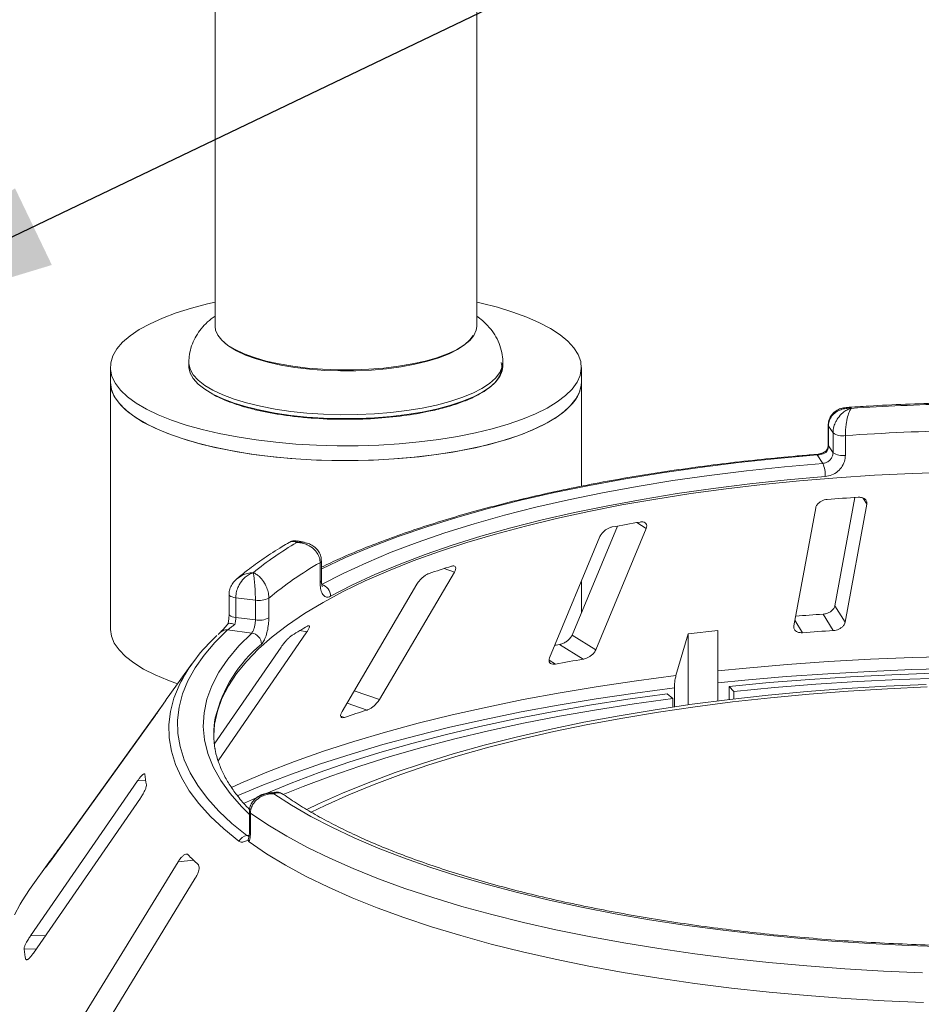
# Paper-space layout 'Blatt2' of a CAD drawing. Units: millimetres. Extents: x 5 to 415, y 5 to 292.
# Drawn here: x 277 to 288, y 117 to 129 of the extents above; entities that cross this region are included whole.
import ezdxf

# ---------------------------------------------------------------- set-up
doc = ezdxf.new("R2010")
doc.units = ezdxf.units.MM
doc.layers.add('BEMAßUNG', color=96, linetype='Continuous')

psp = doc.layouts.new('Blatt2')

# ---------------------------------------------------------------- linework, layer by layer
at = {"color": 7, "linetype": 'Continuous', "lineweight": 15}
for p, q in [((279.26455, 143.14799), (279.26455, 125.50567)), ((282.38955, 125.50567), (282.38955, 143.14799)), ((278.01455, 125.01659), (278.01455, 124.83981)), ((278.95205, 125.07551), (278.95205, 125.02837)), ((282.70205, 125.02837), (282.70205, 125.07551)), ((283.63955, 124.83981), (283.63955, 125.01659)), ((278.01455, 124.83981), (278.01455, 121.89353)), ((283.63955, 123.5966), (283.63955, 124.83981)), ((286.58755, 124.32307), (286.58755, 124.08736)), ((286.64523, 124.23263), (286.59057, 124.31396)), ((286.59057, 124.31396), (286.59057, 124.07825)), ((286.64523, 123.99693), (286.64523, 124.23263)), ((286.79295, 124.20097), (286.79295, 123.96527)), ((286.59057, 124.07825), (286.64523, 123.99693)), ((286.52326, 123.86997), (286.45597, 123.97007)), ((286.90647, 123.46193), (286.66626, 122.1674)), ((286.78877, 121.97185), (287.05028, 123.38111)), ((286.43848, 123.33852), (286.17697, 121.92927)), ((284.06976, 123.12075), (283.53028, 121.8199)), ((283.86194, 122.99596), (283.26045, 121.54564)), ((283.81206, 121.64359), (284.41355, 123.09391)), ((280.32959, 122.92686), (280.24831, 122.94295)), ((280.51886, 122.44793), (280.51886, 122.68363)), ((280.53557, 122.46874), (280.53557, 122.70444)), ((281.22984, 121.05078), (282.12326, 122.57225)), ((281.67591, 122.42676), (280.78249, 120.90529)), ((283.63955, 122.08339), (283.63955, 122.45973)), ((279.43208, 122.30484), (279.43208, 122.06914)), ((279.74676, 122.2364), (279.51288, 122.26587)), ((279.51288, 122.26587), (279.51288, 122.03016)), ((279.74676, 122.0007), (279.74676, 122.2364)), ((279.90729, 122.26014), (279.90729, 122.02444)), ((286.78877, 121.97185), (286.66626, 122.1674)), ((286.64897, 121.87333), (286.52649, 122.06883)), ((279.51288, 122.03016), (279.74676, 122.0007)), ((279.33022, 121.85444), (279.30132, 121.82694)), ((279.30199, 120.31855), (280.36239, 121.8578)), ((279.70256, 121.84387), (279.41469, 121.88014)), ((283.81206, 121.64359), (283.53028, 121.8199)), ((284.91695, 121.8325), (284.76932, 121.33492)), ((285.27089, 121.87381), (284.91695, 121.8325)), ((284.91695, 120.98627), (284.91695, 121.8325)), ((285.27089, 121.03311), (285.27089, 121.87381)), ((283.66162, 121.53125), (283.37991, 121.70752)), ((280.05505, 121.67639), (279.25585, 120.51629)), ((278.98939, 121.47639), (278.70453, 121.08071)), ((284.73176, 121.0613), (284.66367, 121.11953)), ((284.75224, 121.18889), (284.75224, 120.96271)), ((285.4048, 121.04952), (285.4048, 121.20602)), ((285.46054, 121.14634), (285.4048, 121.20602)), ((285.46054, 121.14634), (285.46054, 121.05614)), ((278.64642, 120.99538), (277.44268, 119.32399)), ((284.73176, 120.9597), (284.73176, 121.0613)), ((277.29991, 119.12117), (278.54535, 120.85045)), ((278.33965, 120.07909), (277.06219, 118.22974)), ((279.97143, 119.94273), (279.88956, 119.93041)), ((277.09539, 118.02171), (278.37285, 119.87105)), ((279.67606, 119.71), (279.67606, 119.47429)), ((279.68779, 119.69237), (279.68779, 119.45667)), ((279.66217, 119.37564), (279.66768, 119.40135)), ((277.30064, 119.13061), (277.05001, 118.78248)), ((278.82291, 119.11132), (277.61551, 117.14372)), ((277.24553, 119.05037), (277.24273, 119.04595)), ((277.82203, 116.94709), (279.02943, 118.91469)), ((277.00369, 117.94395), (277.00557, 117.9395))]:
    psp.add_line(p, q, dxfattribs=at)
at = {"color": 8, "linetype": 'Continuous', "lineweight": 15}
for p, q in [((287.05028, 123.38111), (287.00355, 123.4557)), ((284.41355, 123.09391), (284.30381, 123.16258)), ((282.12326, 122.57225), (282.00083, 122.61408)), ((286.28189, 121.84777), (286.18928, 121.9956)), ((280.36239, 121.8578), (280.27851, 121.87359)), ((283.33065, 121.47248), (283.25454, 121.5201)), ((281.22984, 121.05078), (280.9284, 121.15377)), ((281.08078, 120.92419), (280.84158, 121.00591)), ((280.81237, 120.8369), (280.76691, 120.85243)), ((278.43618, 120.0808), (278.33965, 120.07909)), ((279.64558, 119.42448), (279.67273, 119.42856)), ((277.44581, 119.32375), (277.44268, 119.32399)), ((277.33628, 119.17167), (277.3312, 119.17206)), ((279.00663, 119.13276), (278.82291, 119.11132)), ((277.24129, 118.23292), (277.06219, 118.22974)), ((277.1297, 118.07136), (276.98377, 118.06878)), ((277.02759, 117.94438), (277.00369, 117.94395))]:
    psp.add_line(p, q, dxfattribs=at)
at = {"color": 7, "linetype": 'Continuous', "lineweight": 15, "flags": 128}
for points in [[(279.26455, 125.7961), (279.17682, 125.77575), (278.98199, 125.72416), (278.80161, 125.66704), (278.63707, 125.60482), (278.48968, 125.538), (278.36058, 125.4671), (278.25078, 125.39268), (278.16114, 125.31531), (278.09237, 125.2356), (278.04501, 125.15418), (278.01941, 125.07168), (278.01579, 124.98875), (278.03417, 124.90604), (278.07441, 124.8242), (278.13619, 124.74386), (278.21904, 124.66565), (278.32229, 124.59019), (278.44515, 124.51807), (278.58664, 124.44985), (278.74568, 124.38607), (278.921, 124.32722), (279.11124, 124.27376), (279.31491, 124.22612), (279.53041, 124.18467), (279.75606, 124.14972), (279.99009, 124.12156), (280.23067, 124.10041), (280.47592, 124.08642), (280.72392, 124.07972), (280.97273, 124.08035), (281.22039, 124.0883), (281.46498, 124.10352), (281.70457, 124.12589), (281.9373, 124.15523), (282.16134, 124.19131), (282.37493, 124.23384), (282.57641, 124.28251), (282.7642, 124.33692), (282.93683, 124.39664), (283.09295, 124.46122), (283.23133, 124.53015), (283.3509, 124.60288), (283.45071, 124.67886), (283.52999, 124.75747), (283.52999, 124.75747)], [(283.52999, 124.75747), (283.58812, 124.83811), (283.62463, 124.92015), (283.63925, 125.00295), (283.63187, 125.08585), (283.60253, 125.16821), (283.55147, 125.24938), (283.47908, 125.32873), (283.38595, 125.40564), (283.27278, 125.4795), (283.14047, 125.54974), (282.99006, 125.61581), (282.82272, 125.67718), (282.63976, 125.73339), (282.44261, 125.78399), (282.38955, 125.7961)], [(279.26455, 125.50567), (279.27057, 125.46002), (279.29769, 125.39897), (279.34628, 125.33943), (279.41566, 125.28222), (279.50486, 125.22814)], [(279.50486, 125.22814), (279.61261, 125.17796), (279.73741, 125.13238), (279.87751, 125.09205), (280.03094, 125.05751), (280.19554, 125.02927), (280.36901, 125.00772), (280.54891, 124.99316), (280.73271, 124.98579), (280.91784, 124.98572), (281.10169, 124.99295), (281.28169, 125.00737), (281.4553, 125.02879), (281.6201, 125.05691), (281.77376, 125.09132), (281.91413, 125.13156), (282.03925, 125.17704), (282.14734, 125.22714), (282.23691, 125.28114), (282.30668, 125.3383), (282.35568, 125.39781), (282.38322, 125.45883), (282.38955, 125.50567)], [(279.52072, 125.21379), (279.6294, 125.16331), (279.75554, 125.11755), (279.89731, 125.0772), (280.05264, 125.04284), (280.21925, 125.01497), (280.39474, 124.994), (280.57652, 124.98023), (280.76196, 124.97387), (280.94835, 124.975), (281.13297, 124.98361), (281.31312, 124.99958), (281.48619, 125.02267), (281.64965, 125.05255), (281.80111, 125.08878), (281.93837, 125.13082), (282.05943, 125.17808), (282.16251, 125.22986), (282.24612, 125.28539), (282.30903, 125.34389), (282.34622, 125.39652)], [(279.37445, 125.31379), (279.43109, 125.26828), (279.52072, 125.21379)], [(278.95205, 125.02837), (278.95244, 125.01567), (278.96755, 124.94819), (279.00446, 124.88164), (279.06273, 124.81682), (279.1417, 124.75447), (279.24042, 124.69534)], [(279.24042, 124.69534), (279.35774, 124.64011), (279.49229, 124.58943), (279.64249, 124.5439), (279.80658, 124.50405), (279.98263, 124.47034), (280.16858, 124.44318), (280.36225, 124.42288), (280.56137, 124.40968), (280.76361, 124.40373), (280.96658, 124.40511), (281.16793, 124.41379), (281.36527, 124.42968), (281.55631, 124.45258), (281.7388, 124.48224), (281.91059, 124.5183), (282.06969, 124.56034), (282.21421, 124.60787), (282.34247, 124.66033), (282.45297, 124.7171), (282.5444, 124.77752), (282.6157, 124.84089), (282.66603, 124.90645), (282.69479, 124.97344), (282.70205, 125.02837)], [(278.01455, 124.83981), (278.01579, 124.81198), (278.03417, 124.72927), (278.07441, 124.64742), (278.13619, 124.56708), (278.21904, 124.48888), (278.32229, 124.41342), (278.44515, 124.34129), (278.58664, 124.27307), (278.74568, 124.20929), (278.921, 124.15044), (279.11124, 124.09698), (279.31491, 124.04934), (279.53041, 124.00789), (279.75606, 123.97294), (279.99009, 123.94479), (280.23067, 123.92363), (280.47592, 123.90965), (280.72392, 123.90294), (280.97273, 123.90357), (281.22039, 123.91153), (281.46498, 123.92675), (281.70457, 123.94911), (281.9373, 123.97845), (282.16134, 124.01453), (282.37493, 124.05707), (282.57641, 124.10573), (282.7642, 124.16014), (282.93683, 124.21987), (283.09295, 124.28445), (283.23133, 124.35337), (283.3509, 124.42611), (283.45071, 124.50208), (283.52999, 124.58069)], [(278.01455, 124.83981), (278.01461, 124.83353), (278.02729, 124.7507), (278.06187, 124.66857), (278.11809, 124.58777), (278.19552, 124.50895), (278.29354, 124.43272), (278.41139, 124.35968), (278.54815, 124.29039), (278.70274, 124.22541), (278.87395, 124.16523), (279.06046, 124.11033), (279.26078, 124.06114), (279.47337, 124.01805), (279.69655, 123.98138), (279.92858, 123.95144), (280.16764, 123.92844), (280.41186, 123.91258)], [(280.41186, 123.91258), (280.65933, 123.90398), (280.90811, 123.9027), (281.15626, 123.90876), (281.40183, 123.9221), (281.64291, 123.94262), (281.8776, 123.97017), (282.10406, 124.00452), (282.32053, 124.04541), (282.52532, 124.09252), (282.71681, 124.14547), (282.89351, 124.20386), (283.05404, 124.26723), (283.19714, 124.33508), (283.32169, 124.40687), (283.42672, 124.48206), (283.5114, 124.56005), (283.57508, 124.64022), (283.61724, 124.72196), (283.63757, 124.80462), (283.63955, 124.83981)], [(280.53822, 122.42254), (280.79557, 122.55534), (281.07223, 122.68375), (281.36754, 122.80746), (281.68077, 122.92618), (282.01116, 123.03961), (282.35792, 123.14747), (282.7202, 123.24951), (283.09711, 123.34548), (283.48775, 123.43514), (283.89117, 123.51828), (284.30639, 123.59469), (284.73239, 123.66419), (285.16815, 123.72661), (285.6126, 123.7818), (286.06467, 123.82963), (286.52326, 123.86997)], [(288.05058, 123.76518), (287.59366, 123.75023), (287.13944, 123.72795), (286.68898, 123.69838), (286.24334, 123.66159), (285.80354, 123.61766), (285.37063, 123.56671), (284.94561, 123.50884), (284.52947, 123.44419), (284.12319, 123.37292), (283.72771, 123.29519), (283.34396, 123.21118), (282.97283, 123.12109), (282.6152, 123.02512), (282.27189, 122.92351), (281.94371, 122.81649), (281.63143, 122.70431), (281.33577, 122.58723), (281.05743, 122.46553), (280.79705, 122.33948), (280.55524, 122.20939), (280.33257, 122.07556), (280.12956, 121.93829), (279.94668, 121.79792), (279.78436, 121.65477), (279.64298, 121.50917), (279.52286, 121.36146), (279.4243, 121.21199), (279.34751, 121.06111), (279.29269, 120.90917), (279.25995, 120.75652), (279.24943, 120.61893)], [(286.55217, 123.71158), (286.09954, 123.67176), (285.65334, 123.62456), (285.21466, 123.57008), (284.78456, 123.50847), (284.36409, 123.43987), (283.95427, 123.36446), (283.55609, 123.2824), (283.17052, 123.1939), (282.7985, 123.09918), (282.44093, 122.99847), (282.09867, 122.892), (281.77257, 122.78005), (281.46341, 122.66288), (281.17194, 122.54077), (280.89887, 122.41402), (280.64486, 122.28295)], [(278.01455, 121.89353), (278.01461, 121.88725), (278.02729, 121.80442), (278.06187, 121.72229), (278.11809, 121.6415), (278.19552, 121.56268), (278.29354, 121.48645), (278.41139, 121.4134), (278.54815, 121.34412), (278.70274, 121.27913), (278.8175, 121.23763)], [(279.41469, 121.88014), (279.26399, 121.73108), (279.13471, 121.57979), (279.02713, 121.42664), (278.94149, 121.27195), (278.87799, 121.11608), (278.83677, 120.95938), (278.81793, 120.8022), (278.82151, 120.64491), (278.84749, 120.48784), (278.89582, 120.33137), (278.9664, 120.17584), (279.05906, 120.0216), (279.17359, 119.869), (279.30973, 119.71839), (279.46718, 119.5701), (279.64558, 119.42448)], [(283.37991, 121.70752), (283.33823, 121.70037), (283.32303, 121.69774)], [(285.4048, 121.20602), (285.88284, 121.2518), (286.36648, 121.29049), (286.85479, 121.32201), (287.34679, 121.34631), (287.84154, 121.36334)], [(287.75917, 121.23067), (287.2808, 121.20951), (286.80596, 121.18083), (286.33571, 121.14472), (285.8711, 121.10125), (285.41316, 121.05052), (284.96292, 120.99264), (284.52137, 120.92774), (284.08951, 120.85596), (283.6683, 120.77747), (283.25867, 120.69244), (282.86154, 120.60106), (282.47779, 120.50353), (282.10828, 120.40007), (281.75383, 120.29092), (281.41524, 120.1763), (281.09326, 120.05649), (280.7886, 119.93174), (280.50194, 119.80234), (280.3625, 119.73445)], [(287.94075, 121.30321), (287.43713, 121.28704), (286.93626, 121.26321), (286.43918, 121.23177), (285.94693, 121.19279), (285.46054, 121.14634)], [(279.60422, 119.80958), (279.85403, 119.92135), (280.17303, 120.05248), (280.50941, 120.17869), (280.86249, 120.29972), (281.23155, 120.41533), (281.61585, 120.52529), (282.01461, 120.62938), (282.42701, 120.72737), (282.85224, 120.81908), (283.28941, 120.90431), (283.73765, 120.9829), (284.19604, 121.05469), (284.66367, 121.11953)], [(287.7693, 121.19961), (287.29532, 121.17863), (286.82484, 121.15023), (286.35891, 121.11445), (285.89856, 121.07137), (285.44482, 121.02111), (284.99871, 120.96376), (284.56121, 120.89945), (284.13332, 120.82834), (283.71596, 120.75056), (283.31009, 120.66631), (282.9166, 120.57577), (282.53638, 120.47913), (282.17026, 120.37663), (281.81906, 120.26847), (281.48357, 120.15491), (281.16454, 120.03619), (280.86268, 119.91259), (280.57865, 119.78438), (280.41403, 119.70383)], [(284.73176, 121.0613), (284.27193, 120.99754), (283.82117, 120.92695), (283.38041, 120.84967), (282.95052, 120.76585), (282.53239, 120.67567), (282.12685, 120.57931), (281.73474, 120.47697), (281.35685, 120.36884), (280.99393, 120.25515), (280.64674, 120.13614), (280.31597, 120.01203), (280.07749, 119.9151)], [(288.00461, 118.09738), (287.544, 118.11281), (287.08611, 118.13552), (286.63196, 118.16545), (286.1826, 118.20252), (285.73901, 118.24667), (285.30222, 118.29779), (284.87319, 118.35575), (284.4529, 118.42044), (284.0423, 118.49171), (283.64231, 118.5694), (283.25384, 118.65332), (282.87775, 118.7433), (282.5149, 118.83913), (282.1661, 118.94059), (281.83215, 119.04745), (281.51378, 119.15948), (281.21173, 119.27642), (280.92668, 119.398), (280.65926, 119.52396), (280.41007, 119.65401), (280.17969, 119.78786), (279.96862, 119.9252)], [(287.71335, 117.78678), (287.24885, 117.80659), (286.78764, 117.83361), (286.33073, 117.86781), (285.87913, 117.9091), (285.43382, 117.95739), (284.99578, 118.01258), (284.56597, 118.07454), (284.14533, 118.14315), (283.73479, 118.21824), (283.33525, 118.29965), (282.94758, 118.38721), (282.57264, 118.48073), (282.21123, 118.57999), (281.86417, 118.68479), (281.5322, 118.79488), (281.21606, 118.91004), (280.91645, 119.03), (280.634, 119.1545), (280.36936, 119.28328), (280.12309, 119.41605), (279.89573, 119.55251), (279.68779, 119.69237)], [(279.6735, 119.34907), (279.88096, 119.20837), (280.10805, 119.07107), (280.35424, 118.93749), (280.61901, 118.80791), (280.90177, 118.68262), (281.20189, 118.56191), (281.5187, 118.44603), (281.85151, 118.33525), (282.19958, 118.2298), (282.56213, 118.12993), (282.93838, 118.03585), (283.32748, 117.94777), (283.72857, 117.86589), (284.14077, 117.79038), (284.56317, 117.72142), (284.99482, 117.65916), (285.43479, 117.60373), (285.88208, 117.55525), (286.33572, 117.51384), (286.7947, 117.47959), (287.258, 117.45257), (287.7246, 117.43284)], [(277.05001, 118.78248), (276.96029, 118.64766), (276.93583, 118.60655)]]:
    psp.add_lwpolyline(points, dxfattribs=at)
at = {"color": 8, "linetype": 'Continuous', "lineweight": 15, "flags": 128}
for points in [[(278.95205, 125.07612), (278.95244, 125.06281), (278.96755, 124.99533), (279.00446, 124.92878), (279.06273, 124.86396), (279.1417, 124.80161), (279.24042, 124.74248)], [(279.24042, 124.74248), (279.35774, 124.68725), (279.49229, 124.63657), (279.64249, 124.59104), (279.80658, 124.55119), (279.98263, 124.51748), (280.16858, 124.49032), (280.36225, 124.47002), (280.56137, 124.45682), (280.76361, 124.45087), (280.96658, 124.45225), (281.16793, 124.46093), (281.36527, 124.47682), (281.55631, 124.49972), (281.7388, 124.52938), (281.91059, 124.56544), (282.06969, 124.60748), (282.21421, 124.65501), (282.34247, 124.70747), (282.45297, 124.76424), (282.5444, 124.82466), (282.6157, 124.88803), (282.66603, 124.95359), (282.69479, 125.02058), (282.70188, 125.08393)], [(286.58755, 124.323), (286.58758, 124.32213), (286.59057, 124.31396)], [(286.58755, 124.08736), (286.58758, 124.08643), (286.59057, 124.07825)], [(286.45597, 123.97007), (285.98219, 123.92846), (285.51515, 123.8791), (285.05597, 123.82213), (284.60578, 123.75768), (284.16567, 123.68591), (283.73671, 123.60699), (283.31995, 123.52112), (282.9164, 123.4285), (282.52704, 123.32936), (282.15283, 123.22395), (281.79466, 123.1125), (281.45342, 122.99531), (281.12993, 122.87265), (280.82497, 122.74482), (280.5393, 122.61214), (280.53557, 122.61031)], [(279.43208, 122.30505), (279.43211, 122.30393), (279.43509, 122.29576), (279.44283, 122.28794), (279.45503, 122.28078), (279.47121, 122.27456), (279.49075, 122.26952), (279.51288, 122.26587)], [(279.43208, 122.06914), (279.43211, 122.06823), (279.43509, 122.06006), (279.44283, 122.05224), (279.45503, 122.04508), (279.47121, 122.03886), (279.49075, 122.03382), (279.51288, 122.03016)], [(279.67606, 119.67801), (279.58253, 119.77055), (279.44578, 119.92643), (279.33288, 120.08443), (279.2441, 120.24412), (279.17969, 120.40511), (279.1398, 120.56698), (279.12454, 120.72932), (279.13394, 120.8917), (279.16798, 121.05372), (279.22658, 121.21496), (279.30958, 121.375), (279.41677, 121.53343), (279.54788, 121.68986), (279.70256, 121.84387)], [(285.27089, 121.39219), (285.60719, 121.42585), (286.0972, 121.46834), (286.59234, 121.50361), (287.09165, 121.53158), (287.59418, 121.55221), (288.09893, 121.56545)], [(288.0955, 121.42035), (287.58842, 121.40704), (287.08359, 121.38631), (286.58199, 121.3582), (286.08457, 121.32276), (285.59232, 121.28006), (285.27089, 121.24797)], [(279.45994, 120.00046), (279.57116, 120.05027), (279.88439, 120.18211), (280.21465, 120.30925), (280.56131, 120.43144), (280.9237, 120.54845), (281.30112, 120.66006), (281.69285, 120.76604), (282.09814, 120.8662), (282.51621, 120.96035), (282.94625, 121.04829), (283.38744, 121.12988), (283.83893, 121.20493), (284.29985, 121.27333), (284.76932, 121.33492)], [(279.54996, 119.35764), (279.36969, 119.50479), (279.21058, 119.65464), (279.07301, 119.80683), (278.95728, 119.96103), (278.86365, 120.11689), (278.79233, 120.27405), (278.74349, 120.43217), (278.71723, 120.59088), (278.71362, 120.74983), (278.73266, 120.90866), (278.77431, 121.067), (278.8359, 121.21911)], [(284.75224, 121.18889), (284.28062, 121.12703), (283.81758, 121.05833), (283.36402, 120.98294), (282.92081, 120.901), (282.4888, 120.81266), (282.06881, 120.7181), (281.66166, 120.61749), (281.26813, 120.51103), (280.88898, 120.39892), (280.52492, 120.28138), (280.17667, 120.15864), (279.84489, 120.03093), (279.53022, 119.8985), (279.5285, 119.89774)], [(276.93583, 118.60655), (276.86838, 118.47901)]]:
    psp.add_lwpolyline(points, dxfattribs=at)
at = {"color": 7, "linetype": 'Continuous', "lineweight": 15}
for centre, radius, start, end in [((283.25095, 124.8514), 0.38877, 315.868199, 358.291978), ((288.73, 96.05051), 28.5371, 91.360126, 93.752427), ((286.75767, 124.39677), 0.19895, 235.587964, 280.215033), ((288.7309, 96.47573), 27.79289, 91.11417, 93.998382), ((286.75767, 124.16106), 0.19895, 235.587964, 280.215033), ((286.19842, 123.72885), 0.35417, 357.206167, 23.482372), ((288.67562, 95.94014), 27.57882, 93.599571, 94.364044), ((287.8507, 102.44014), 21.0238, 99.611223, 100.527319), ((282.4176, 119.22596), 4.29191, 120.468584, 128.93404), ((282.58356, 119.04864), 4.18045, 119.596873, 129.80575), ((285.80394, 110.76395), 12.44545, 107.366462, 108.665878), ((280.50098, 122.28356), 0.14388, 359.755088, 75.000033), ((279.79262, 122.48094), 0.2488, 259.377729, 297.445469), ((288.66151, 88.74631), 33.39085, 93.666004, 94.230126), ((279.79262, 122.24524), 0.2488, 259.377729, 297.445469), ((280.62889, 120.32194), 2.00493, 131.971503, 153.417561), ((279.68406, 121.70911), 0.13602, 1.130959, 82.180109), ((283.03964, 117.19284), 5.43445, 119.422392, 121.680099), ((288.66464, 90.26617), 31.67137, 93.648964, 94.314652), ((287.71728, 97.73066), 24.14367, 99.670413, 100.468129), ((280.24213, 119.97309), 1.895, 144.232651, 147.085224), ((285.36678, 107.28961), 14.29236, 107.450422, 108.581917), ((280.31638, 120.6308), 1.06696, 169.2246, 190.013173), ((279.60686, 120.28125), 1.18772, 186.017412, 192.118002), ((279.66824, 119.29025), 0.13613, 99.581695, 150.328334), ((279.09293, 117.84097), 2.20806, 142.926718, 146.789131), ((281.02999, 121.27044), 2.94341, 224.739934, 228.0709), ((278.32885, 118.21945), 1.35349, 186.391301, 191.744113)]:
    psp.add_arc(centre, radius, start, end, dxfattribs=at)
at = {"color": 8, "linetype": 'Continuous', "lineweight": 15}
for centre, radius, start, end in [((286.44502, 123.96467), 0.01221, 26.247663, 84.828987), ((280.50947, 122.70829), 0.02639, 290.861094, 351.537098), ((280.50948, 122.47257), 0.02637, 290.844287, 351.644578), ((279.40034, 121.77564), 0.10548, 82.185943, 131.674249), ((280.86777, 120.44246), 1.64588, 129.536485, 166.37117), ((279.69757, 119.7116), 0.02157, 184.271978, 243.044269), ((279.69757, 119.47589), 0.02156, 184.252271, 243.046877)]:
    psp.add_arc(centre, radius, start, end, dxfattribs=at)
at = {"color": 7, "linetype": 'Continuous', "lineweight": 15}
for points, knots in [([(279.26455, 125.62868), (279.25686, 125.62354), (279.21744, 125.59722), (279.15606, 125.54116), (279.08318, 125.45976), (279.02522, 125.37031), (278.98291, 125.27396), (278.95656, 125.17526), (278.95416, 125.10855), (278.95303, 125.07717)], [0, 0, 0, 0, 0.04408576, 0.22578237, 0.3960125, 0.55651812, 0.71134432, 0.86418011, 1, 1, 1, 1]), ([(282.70119, 125.07559), (282.70147, 125.07916), (282.70459, 125.11896), (282.69178, 125.19704), (282.66044, 125.30591), (282.60796, 125.40678), (282.53955, 125.49784), (282.46714, 125.57168), (282.41282, 125.61109), (282.38955, 125.62797)], [0, 0, 0, 0, 0.01550904, 0.17298512, 0.33719317, 0.51239625, 0.67991051, 0.86284467, 1, 1, 1, 1]), ([(279.251, 124.68577), (279.2936, 124.66489), (279.38013, 124.62248), (279.54079, 124.56541), (279.71041, 124.51797), (279.88256, 124.48026), (280.05085, 124.45108), (280.22845, 124.42744), (280.47509, 124.40472), (280.67801, 124.3943), (280.81634, 124.39606), (280.82687, 124.3962)], [0, 0, 0, 0, 0.12091844, 0.2455864, 0.37374333, 0.47394771, 0.57413456, 0.6764711, 0.77878974, 0.98317116, 1, 1, 1, 1]), ([(286.80373, 124.53529), (286.79209, 124.53493), (286.75944, 124.53392), (286.70906, 124.51578), (286.65715, 124.48276), (286.61774, 124.43673), (286.59197, 124.38218), (286.5896, 124.34249), (286.58845, 124.32316)], [0, 0, 0, 0, 0.10691792, 0.3001044, 0.48114186, 0.65769608, 0.83322092, 1, 1, 1, 1]), ([(286.86238, 124.52643), (286.86212, 124.52646), (286.86161, 124.5265), (286.86066, 124.52658), (286.85915, 124.5267), (286.8564, 124.5269), (286.85128, 124.52722), (286.84174, 124.52762), (286.82369, 124.52767), (286.78716, 124.52504), (286.72752, 124.511), (286.67045, 124.47828), (286.62699, 124.43241), (286.5998, 124.38396), (286.59088, 124.34039), (286.5906, 124.31643), (286.59057, 124.31396)], [0, 0, 0, 0, 0.00192228, 0.00382572, 0.007089587, 0.01313952, 0.024360983, 0.045218599, 0.084265158, 0.159262012, 0.320467519, 0.548442957, 0.660937502, 0.816484537, 0.981073219, 1, 1, 1, 1]), ([(286.64523, 124.23263), (286.64526, 124.23545), (286.64552, 124.26021), (286.65311, 124.3076), (286.67547, 124.36435), (286.71071, 124.42303), (286.75588, 124.47167), (286.80307, 124.50291), (286.83146, 124.51609), (286.84575, 124.52139), (286.85337, 124.52385), (286.85749, 124.52508), (286.85972, 124.52571), (286.86094, 124.52605), (286.86151, 124.5262), (286.86194, 124.52632), (286.86217, 124.52638), (286.86238, 124.52643)], [0, 0, 0, 0, 0.021604946, 0.189730216, 0.34873102, 0.45810215, 0.688087292, 0.842398279, 0.915858737, 0.954507998, 0.975319579, 0.98659749, 0.992719974, 0.99604535, 0.997849094, 0.998068268, 1, 1, 1, 1]), ([(286.86238, 124.52643), (286.86231, 124.52635), (286.86224, 124.52625), (286.8621, 124.52608), (286.86191, 124.52584), (286.86152, 124.52533), (286.86079, 124.52437), (286.85945, 124.52256), (286.85697, 124.519), (286.85232, 124.51163), (286.8431, 124.49431), (286.82789, 124.45617), (286.81351, 124.40089), (286.80241, 124.33707), (286.79541, 124.27706), (286.79304, 124.22859), (286.79296, 124.20379), (286.79295, 124.20097)], [0, 0, 0, 0, 0.00193287, 0.00215216, 0.00393465, 0.00724368, 0.0133372, 0.02456551, 0.04529812, 0.08384253, 0.15724462, 0.31193032, 0.5418162, 0.65115882, 0.81017413, 0.97838242, 1, 1, 1, 1]), ([(288.08903, 124.59456), (288.04288, 124.59354), (287.84961, 124.58928), (287.51035, 124.57692), (287.12797, 124.55848), (286.89377, 124.54292), (286.80424, 124.53697)], [0, 0, 0, 0, 0.10696493, 0.44792827, 0.78893549, 1, 1, 1, 1]), ([(286.59057, 124.07825), (286.58923, 124.06493), (286.58653, 124.03827), (286.57166, 124.01247), (286.56201, 124.00069), (286.56115, 123.99964)], [0, 0, 0, 0, 0.47654956, 0.95310928, 1, 1, 1, 1]), ([(286.5873, 124.08726), (286.58736, 124.08576), (286.5879, 124.07237), (286.58274, 124.04755), (286.56855, 124.02659), (286.56263, 124.01785)], [0, 0, 0, 0, 0.0686152, 0.61181056, 1, 1, 1, 1]), ([(286.44612, 123.97683), (286.37033, 123.97065), (286.15053, 123.95271), (285.79042, 123.91813), (285.36834, 123.87106), (284.95291, 123.81766), (284.54488, 123.75815), (284.14506, 123.6926), (283.75421, 123.62114), (283.37309, 123.54389), (283.00244, 123.461), (282.64297, 123.37262), (282.29537, 123.27888), (281.9603, 123.17997), (281.63844, 123.07603), (281.33024, 122.96726), (281.03685, 122.85371), (280.77039, 122.74177), (280.60965, 122.66571), (280.53557, 122.63066)], [0, 0, 0, 0, 0.03205695, 0.09297771, 0.15390803, 0.21484717, 0.27579677, 0.33675862, 0.39773471, 0.45872728, 0.51973882, 0.58077214, 0.64183042, 0.7029172, 0.76403648, 0.82519266, 0.88639056, 0.94763527, 1, 1, 1, 1]), ([(286.56611, 124.02108), (286.56422, 124.01946), (286.55407, 124.01075), (286.52562, 123.99624), (286.48716, 123.98303), (286.45948, 123.97749), (286.44747, 123.97706), (286.44625, 123.97701)], [0, 0, 0, 0, 0.0796679, 0.42648283, 0.71700497, 0.97143615, 1, 1, 1, 1]), ([(286.56115, 123.99964), (286.56098, 123.99955), (286.55136, 123.99467), (286.53103, 123.98588), (286.49745, 123.97616), (286.47162, 123.97158), (286.4595, 123.97041), (286.45597, 123.97007)], [0, 0, 0, 0, 0.00697481, 0.38292639, 0.70315825, 0.91376828, 1, 1, 1, 1]), ([(286.52326, 123.86997), (286.5369, 123.87239), (286.56419, 123.87723), (286.60075, 123.90025), (286.62843, 123.93208), (286.64314, 123.96619), (286.64464, 123.98819), (286.64523, 123.99693)], [0, 0, 0, 0, 0.2146526, 0.42928153, 0.64392777, 0.85861444, 1, 1, 1, 1]), ([(286.79295, 123.96527), (286.79178, 123.94779), (286.78883, 123.90383), (286.75995, 123.83559), (286.70546, 123.77185), (286.63328, 123.72577), (286.57918, 123.71631), (286.55217, 123.71158)], [0, 0, 0, 0, 0.14229127, 0.35797863, 0.57279259, 0.78668757, 1, 1, 1, 1]), ([(286.5649, 124.01644), (286.56348, 124.0151), (286.55988, 124.01172), (286.56047, 124.00439), (286.56114, 123.99975), (286.56115, 123.99964)], [0, 0, 0, 0, 0.390334, 0.98540355, 1, 1, 1, 1]), ([(287.05028, 123.38111), (287.05085, 123.39092), (287.05212, 123.4127), (287.03426, 123.43973), (287.00317, 123.45822), (286.97177, 123.46525), (286.95101, 123.46473), (286.94414, 123.46456)], [0, 0, 0, 0, 0.22725458, 0.50460576, 0.70259577, 0.90156908, 1, 1, 1, 1]), ([(286.57706, 123.439), (286.5709, 123.43833), (286.55315, 123.43638), (286.52352, 123.4275), (286.49126, 123.41084), (286.46341, 123.38776), (286.44508, 123.36251), (286.44044, 123.34565), (286.43848, 123.33852)], [0, 0, 0, 0, 0.08765325, 0.25264182, 0.42368644, 0.61517673, 0.83743279, 1, 1, 1, 1]), ([(284.00956, 123.11007), (284.00399, 123.10883), (283.98794, 123.10528), (283.95969, 123.09364), (283.92711, 123.0739), (283.89672, 123.04804), (283.87405, 123.02084), (283.86554, 123.00335), (283.86194, 122.99596)], [0, 0, 0, 0, 0.08765325, 0.25264182, 0.42368644, 0.61517673, 0.83743279, 1, 1, 1, 1]), ([(284.41355, 123.09391), (284.41662, 123.1039), (284.42344, 123.12607), (284.4145, 123.15182), (284.39152, 123.16773), (284.36533, 123.17203), (284.3467, 123.16963), (284.34053, 123.16884)], [0, 0, 0, 0, 0.22725458, 0.50460576, 0.70259577, 0.90156908, 1, 1, 1, 1]), ([(280.15124, 122.92623), (280.1223, 122.90924), (280.01694, 122.84735), (279.84774, 122.73734), (279.66943, 122.60987), (279.56893, 122.52702), (279.52797, 122.49325)], [0, 0, 0, 0, 0.12342118, 0.44929235, 0.77560771, 1, 1, 1, 1]), ([(280.24795, 122.9411), (280.23781, 122.94315), (280.21171, 122.9484), (280.17581, 122.94135), (280.15659, 122.928), (280.1508, 122.92399)], [0, 0, 0, 0, 0.30775722, 0.79170859, 1, 1, 1, 1]), ([(280.51886, 122.68363), (280.51883, 122.68644), (280.51849, 122.71114), (280.5088, 122.7567), (280.48021, 122.8081), (280.43516, 122.85833), (280.37736, 122.89617), (280.317, 122.91602), (280.2807, 122.92233), (280.26248, 122.92417), (280.25278, 122.92479), (280.24754, 122.92501), (280.2447, 122.92511), (280.24316, 122.92515), (280.24243, 122.92516), (280.24188, 122.92517), (280.24159, 122.92518), (280.24132, 122.92518)], [0, 0, 0, 0, 0.02161758, 0.18982587, 0.34884118, 0.4581838, 0.68806968, 0.84275538, 0.91615747, 0.95470188, 0.97543449, 0.9866628, 0.99275632, 0.99606535, 0.99784784, 0.99806713, 1, 1, 1, 1]), ([(280.53384, 122.70441), (280.53317, 122.72233), (280.53176, 122.76077), (280.50691, 122.81404), (280.46934, 122.86038), (280.4206, 122.89553), (280.37286, 122.91782), (280.34071, 122.92318), (280.32915, 122.92511)], [0, 0, 0, 0, 0.16113294, 0.34553866, 0.52215761, 0.70211691, 0.89287805, 1, 1, 1, 1]), ([(282.12326, 122.57225), (282.12858, 122.58263), (282.1404, 122.60569), (282.14108, 122.63105), (282.12807, 122.64525), (282.10918, 122.6474), (282.09416, 122.6434), (282.08919, 122.64208)], [0, 0, 0, 0, 0.22725458, 0.50460576, 0.70259577, 0.90156908, 1, 1, 1, 1]), ([(279.72046, 122.5645), (279.72026, 122.56444), (279.71987, 122.56432), (279.71914, 122.5641), (279.71799, 122.56374), (279.71587, 122.56307), (279.71196, 122.56177), (279.70465, 122.55913), (279.69083, 122.55346), (279.66288, 122.53924), (279.61729, 122.50629), (279.57375, 122.45549), (279.54062, 122.39585), (279.51991, 122.33879), (279.51312, 122.2924), (279.51291, 122.26835), (279.51288, 122.26587)], [0, 0, 0, 0, 0.00192228, 0.00382572, 0.00708959, 0.01313952, 0.02436098, 0.0452186, 0.08426516, 0.15926201, 0.32046752, 0.54844296, 0.6609375, 0.81648454, 0.98107322, 1, 1, 1, 1]), ([(279.74676, 122.2364), (279.74675, 122.23923), (279.74672, 122.26403), (279.74578, 122.31261), (279.743, 122.37287), (279.73866, 122.43711), (279.73315, 122.49288), (279.72749, 122.53158), (279.72411, 122.54925), (279.72242, 122.55682), (279.72152, 122.5605), (279.72103, 122.56237), (279.72077, 122.56336), (279.72063, 122.56389), (279.72056, 122.56413), (279.72051, 122.56432), (279.72048, 122.56442), (279.72046, 122.5645)], [0, 0, 0, 0, 0.021604946, 0.189730216, 0.34873102, 0.45810215, 0.688087292, 0.842398279, 0.915858737, 0.954507998, 0.975319579, 0.98659749, 0.992719974, 0.99604535, 0.997849094, 0.998068268, 1, 1, 1, 1]), ([(279.72046, 122.5645), (279.72064, 122.56444), (279.72083, 122.56436), (279.7212, 122.56423), (279.72169, 122.56404), (279.72271, 122.56365), (279.72461, 122.5629), (279.72812, 122.56148), (279.7346, 122.55864), (279.74679, 122.55262), (279.77111, 122.53801), (279.81165, 122.50443), (279.85063, 122.45357), (279.8811, 122.39323), (279.90047, 122.33545), (279.90704, 122.28773), (279.90727, 122.26296), (279.90729, 122.26014)], [0, 0, 0, 0, 0.00193287, 0.00215216, 0.00393465, 0.00724368, 0.0133372, 0.02456551, 0.04529812, 0.08384253, 0.15724462, 0.31193032, 0.5418162, 0.65115882, 0.81017413, 0.97838242, 1, 1, 1, 1]), ([(281.82078, 122.55478), (281.81625, 122.55307), (281.80317, 122.54813), (281.77855, 122.53397), (281.74827, 122.51124), (281.71775, 122.48248), (281.69257, 122.45301), (281.68086, 122.43456), (281.67591, 122.42676)], [0, 0, 0, 0, 0.08765325, 0.25264182, 0.42368644, 0.61517673, 0.83743279, 1, 1, 1, 1]), ([(279.52093, 122.48778), (279.50526, 122.47226), (279.47453, 122.4418), (279.44537, 122.38494), (279.43121, 122.33793), (279.43344, 122.31139), (279.43397, 122.30505)], [0, 0, 0, 0, 0.31363946, 0.61536894, 0.90820986, 1, 1, 1, 1]), ([(280.64486, 122.28295), (280.63539, 122.27891), (280.61151, 122.26873), (280.5759, 122.27717), (280.54421, 122.31254), (280.52293, 122.3709), (280.52022, 122.42223), (280.51886, 122.44793)], [0, 0, 0, 0, 0.14035502, 0.35403574, 0.56856876, 0.78399538, 1, 1, 1, 1]), ([(280.54684, 122.39891), (280.54621, 122.39995), (280.54495, 122.40205), (280.53925, 122.42136), (280.53536, 122.44458), (280.53617, 122.46384), (280.5364, 122.4694)], [0, 0, 0, 0, 0.26149502, 0.52975314, 0.86430351, 1, 1, 1, 1]), ([(286.66626, 122.1674), (286.66317, 122.15746), (286.65627, 122.1353), (286.62797, 122.10557), (286.58897, 122.08261), (286.55398, 122.07154), (286.53297, 122.06947), (286.52649, 122.06883)], [0, 0, 0, 0, 0.225322378, 0.502450289, 0.705147309, 0.908993729, 1, 1, 1, 1]), ([(279.43192, 122.06896), (279.43196, 122.06625), (279.43226, 122.04659), (279.42936, 122.00575), (279.42277, 121.9699), (279.41958, 121.9525)], [0, 0, 0, 0, 0.076122333, 0.551820318, 1, 1, 1, 1]), ([(279.42147, 121.95575), (279.40923, 121.94123), (279.38529, 121.91283), (279.35579, 121.8801), (279.33675, 121.8605), (279.33227, 121.85639), (279.33095, 121.85519)], [0, 0, 0, 0, 0.31957778, 0.62497058, 0.88997048, 1, 1, 1, 1]), ([(279.50173, 121.94425), (279.50149, 121.94409), (279.48829, 121.93511), (279.46395, 121.91829), (279.43534, 121.89739), (279.4205, 121.8855), (279.41599, 121.88135), (279.41469, 121.88014)], [0, 0, 0, 0, 0.00697481, 0.38292639, 0.70315825, 0.91376828, 1, 1, 1, 1]), ([(279.41985, 121.95276), (279.42189, 121.95531), (279.42595, 121.96041), (279.44729, 121.95983), (279.47375, 121.9539), (279.49332, 121.94738), (279.50153, 121.94433), (279.50173, 121.94425)], [0, 0, 0, 0, 0.26925733, 0.53839941, 0.81168324, 0.99549137, 1, 1, 1, 1]), ([(279.51288, 122.03016), (279.51237, 122.0165), (279.51133, 121.98917), (279.50566, 121.95968), (279.50205, 121.94552), (279.50173, 121.94425)], [0, 0, 0, 0, 0.476549555, 0.953109276, 1, 1, 1, 1]), ([(279.70256, 121.84387), (279.70726, 121.84959), (279.71665, 121.86102), (279.72994, 121.893), (279.74031, 121.93166), (279.74595, 121.96943), (279.74653, 121.99181), (279.74676, 122.0007)], [0, 0, 0, 0, 0.2146526, 0.42928153, 0.64392777, 0.85861444, 1, 1, 1, 1]), ([(279.90729, 122.02444), (279.90686, 122.00667), (279.90575, 121.96198), (279.89498, 121.88662), (279.87491, 121.80947), (279.8487, 121.74571), (279.82959, 121.72309), (279.82005, 121.7118)], [0, 0, 0, 0, 0.14229127, 0.35797863, 0.57279259, 0.78668757, 1, 1, 1, 1]), ([(280.36239, 121.8578), (280.36949, 121.86873), (280.38526, 121.89299), (280.39634, 121.91974), (280.39324, 121.92746), (280.39195, 121.93067)], [0, 0, 0, 0, 0.32344996, 0.71820211, 1, 1, 1, 1]), ([(280.3876, 121.93076), (280.3854, 121.93138), (280.38152, 121.93248), (280.37349, 121.92822), (280.37, 121.92636)], [0, 0, 0, 0, 0.56624188, 1, 1, 1, 1]), ([(286.64897, 121.87333), (286.65443, 121.87383), (286.67141, 121.87541), (286.7004, 121.88319), (286.73316, 121.89881), (286.76204, 121.92125), (286.78167, 121.94673), (286.78663, 121.96428), (286.78877, 121.97185)], [0, 0, 0, 0, 0.076607231, 0.238200007, 0.408491894, 0.601935284, 0.828266752, 1, 1, 1, 1]), ([(280.1856, 121.81752), (280.18246, 121.81544), (280.1734, 121.80945), (280.15438, 121.79322), (280.12881, 121.76783), (280.10061, 121.73627), (280.07492, 121.70438), (280.06095, 121.6847), (280.05505, 121.67639)], [0, 0, 0, 0, 0.08765325, 0.25264182, 0.42368644, 0.61517673, 0.83743279, 1, 1, 1, 1]), ([(283.53028, 121.8199), (283.52492, 121.80956), (283.51297, 121.7865), (283.47993, 121.75385), (283.43914, 121.72709), (283.40507, 121.71274), (283.38584, 121.70875), (283.37991, 121.70752)], [0, 0, 0, 0, 0.22532238, 0.50245029, 0.70514731, 0.90899373, 1, 1, 1, 1]), ([(286.17697, 121.92927), (286.17639, 121.9195), (286.17509, 121.89773), (286.19262, 121.8712), (286.22357, 121.85312), (286.25496, 121.84669), (286.27554, 121.84752), (286.28189, 121.84777)], [0, 0, 0, 0, 0.22527115, 0.5023886, 0.70520335, 0.9091717, 1, 1, 1, 1]), ([(283.66162, 121.53125), (283.66661, 121.53226), (283.68213, 121.53538), (283.71, 121.54587), (283.74331, 121.56463), (283.77496, 121.58995), (283.79916, 121.61752), (283.80817, 121.63573), (283.81206, 121.64359)], [0, 0, 0, 0, 0.076607231, 0.238200007, 0.408491894, 0.601935284, 0.828266752, 1, 1, 1, 1]), ([(283.26045, 121.54564), (283.25735, 121.5357), (283.25046, 121.51354), (283.25873, 121.48823), (283.28098, 121.47269), (283.30676, 121.46898), (283.32502, 121.47166), (283.33065, 121.47248)], [0, 0, 0, 0, 0.22527115, 0.5023886, 0.70520335, 0.9091717, 1, 1, 1, 1]), ([(284.75224, 121.18889), (284.75326, 121.22128), (284.75502, 121.27735), (284.76507, 121.31782), (284.76932, 121.33492)], [0, 0, 0, 0, 0.57763634, 1, 1, 1, 1]), ([(278.54535, 120.85045), (278.55434, 120.863), (278.57431, 120.89087), (278.60409, 120.93337), (278.6295, 120.97022), (278.64445, 120.99231), (278.64961, 121.00021), (278.65132, 121.00281)], [0, 0, 0, 0, 0.2271985, 0.504548796, 0.702684189, 0.901807974, 1, 1, 1, 1]), ([(281.08078, 120.92419), (281.0849, 120.92563), (281.09773, 120.93011), (281.12224, 120.94308), (281.15344, 120.96491), (281.18533, 120.99326), (281.21216, 121.02326), (281.22451, 121.04249), (281.22984, 121.05078)], [0, 0, 0, 0, 0.07660723, 0.23820001, 0.40849189, 0.60193528, 0.82826675, 1, 1, 1, 1]), ([(280.78249, 120.90529), (280.77713, 120.89496), (280.76519, 120.8719), (280.76353, 120.84691), (280.77533, 120.83298), (280.79343, 120.83136), (280.80791, 120.83559), (280.81237, 120.8369)], [0, 0, 0, 0, 0.22527115, 0.5023886, 0.70520335, 0.9091717, 1, 1, 1, 1]), ([(279.68004, 119.73385), (279.66598, 119.74778), (279.60805, 119.80517), (279.52527, 119.90683), (279.43206, 120.03842), (279.35833, 120.17037), (279.30422, 120.30263), (279.27362, 120.40067), (279.26688, 120.45457), (279.26565, 120.46445)], [0, 0, 0, 0, 0.05710952, 0.23536603, 0.41413202, 0.59386984, 0.77519386, 0.95878441, 1, 1, 1, 1]), ([(278.41649, 120.16324), (278.41236, 120.16112), (278.40362, 120.15663), (278.38345, 120.1364), (278.36134, 120.10967), (278.34609, 120.08818), (278.33965, 120.07909)], [0, 0, 0, 0, 0.22870146, 0.48485641, 0.78223609, 1, 1, 1, 1]), ([(278.42569, 120.15674), (278.42535, 120.15866), (278.42457, 120.16305), (278.42096, 120.16284), (278.41893, 120.16273)], [0, 0, 0, 0, 0.437800082, 1, 1, 1, 1]), ([(278.37285, 119.87105), (278.3817, 119.88445), (278.40137, 119.9142), (278.42517, 119.95925), (278.44103, 119.99807), (278.44669, 120.02114), (278.44588, 120.02924), (278.44561, 120.03192)], [0, 0, 0, 0, 0.2271985, 0.5045488, 0.70268419, 0.90180797, 1, 1, 1, 1]), ([(280.07995, 119.91402), (280.07356, 119.91921), (280.05402, 119.93509), (280.01452, 119.94613), (279.98472, 119.94284), (279.97164, 119.9414)], [0, 0, 0, 0, 0.21401046, 0.65519405, 1, 1, 1, 1]), ([(279.88996, 119.92837), (279.87893, 119.9272), (279.84551, 119.92367), (279.79486, 119.9022), (279.7424, 119.86601), (279.70375, 119.81817), (279.67952, 119.76474), (279.67838, 119.72713), (279.67786, 119.70985)], [0, 0, 0, 0, 0.1001087, 0.30309339, 0.49043075, 0.67022377, 0.8484768, 1, 1, 1, 1]), ([(279.96862, 119.9252), (279.96836, 119.9252), (279.96782, 119.9252), (279.96683, 119.92521), (279.96527, 119.92521), (279.96241, 119.92519), (279.9571, 119.92511), (279.9472, 119.92477), (279.92851, 119.92341), (279.89081, 119.91795), (279.82925, 119.8994), (279.77036, 119.86249), (279.72544, 119.81346), (279.69733, 119.76305), (279.68811, 119.71883), (279.68782, 119.69485), (279.68779, 119.69237)], [0, 0, 0, 0, 0.001921084, 0.003847169, 0.007128841, 0.013210585, 0.024487003, 0.045433108, 0.084599466, 0.159669968, 0.320453914, 0.548532615, 0.661055446, 0.816583319, 0.981084902, 1, 1, 1, 1]), ([(292.53669, 118.36007), (292.51827, 118.3574), (292.36726, 118.33551), (292.07839, 118.29838), (291.66768, 118.25136), (291.25045, 118.2108), (290.82806, 118.17645), (290.40126, 118.14848), (289.97098, 118.12692), (289.53813, 118.11183), (289.10362, 118.10325), (288.66834, 118.1012), (288.23322, 118.10569), (287.79918, 118.11669), (287.36712, 118.13419), (286.93795, 118.15815), (286.51258, 118.18852), (286.09189, 118.22522), (285.67678, 118.26818), (285.26812, 118.31728), (284.86677, 118.37243), (284.47358, 118.43348), (284.0894, 118.50031), (283.71503, 118.57274), (283.35129, 118.65059), (282.99895, 118.73369), (282.65878, 118.82181), (282.33152, 118.91473), (282.01787, 119.01219), (281.71854, 119.11394), (281.43417, 119.21967), (281.16539, 119.32908), (280.91283, 119.44182), (280.67691, 119.5575), (280.45858, 119.67576), (280.25734, 119.7956), (280.13849, 119.87676), (280.07945, 119.91707)], [0, 0, 0, 0, 0.00408206, 0.0334678, 0.06286422, 0.09227077, 0.12168579, 0.15110778, 0.18053532, 0.20996713, 0.23940195, 0.2688386, 0.29827591, 0.32771249, 0.35714706, 0.38657843, 0.41600539, 0.44542664, 0.47484081, 0.50424642, 0.53364184, 0.56302532, 0.59239487, 0.62174832, 0.65108323, 0.68039683, 0.70968605, 0.73894742, 0.76817706, 0.79737068, 0.82652356, 0.85563065, 0.88468674, 0.91368675, 0.94262639, 0.9715031, 1, 1, 1, 1]), ([(279.67588, 119.47448), (279.67593, 119.47179), (279.67627, 119.45246), (279.67343, 119.42575), (279.668, 119.40445), (279.66697, 119.402), (279.66678, 119.40157)], [0, 0, 0, 0, 0.07642308, 0.550537606, 0.921386059, 1, 1, 1, 1]), ([(279.66217, 119.37564), (279.65767, 119.3727), (279.64675, 119.36555), (279.62035, 119.35201), (279.5835, 119.34152), (279.56116, 119.35226), (279.54996, 119.35764)], [0, 0, 0, 0, 0.10513333, 0.25508867, 0.6266805, 1, 1, 1, 1]), ([(279.6735, 119.34907), (279.67052, 119.3519), (279.6649, 119.35724), (279.66228, 119.36798), (279.66219, 119.37447), (279.66217, 119.37564)], [0, 0, 0, 0, 0.48125572, 0.9062959, 1, 1, 1, 1]), ([(279.68779, 119.45667), (279.68674, 119.43075), (279.68509, 119.39044), (279.67655, 119.35995), (279.6735, 119.34907)], [0, 0, 0, 0, 0.64312095, 1, 1, 1, 1]), ([(277.44268, 119.32399), (277.43364, 119.31148), (277.41348, 119.28357), (277.3825, 119.24124), (277.35517, 119.2042), (277.33885, 119.18224), (277.333, 119.17446), (277.3312, 119.17206)], [0, 0, 0, 0, 0.22532238, 0.50245029, 0.70514731, 0.90899373, 1, 1, 1, 1]), ([(277.2419, 119.04393), (277.24179, 119.04369), (277.24114, 119.04231), (277.2469, 119.04941), (277.25962, 119.06602), (277.2784, 119.09142), (277.29343, 119.1122), (277.29991, 119.12117)], [0, 0, 0, 0, 0.04424558, 0.25801521, 0.50076356, 0.78472519, 1, 1, 1, 1]), ([(278.93926, 119.1986), (278.93713, 119.20029), (278.93097, 119.20519), (278.91625, 119.20513), (278.89466, 119.19481), (278.86903, 119.17307), (278.84403, 119.1439), (278.82918, 119.121), (278.82291, 119.11132)], [0, 0, 0, 0, 0.08730733, 0.2521913, 0.42321624, 0.61477114, 0.83715425, 1, 1, 1, 1]), ([(279.02943, 118.91469), (279.03744, 118.92889), (279.05523, 118.96042), (279.07115, 119.00736), (279.0762, 119.04717), (279.07213, 119.07032), (279.0654, 119.07806), (279.06317, 119.08062)], [0, 0, 0, 0, 0.2271985, 0.504548796, 0.702684189, 0.901807974, 1, 1, 1, 1]), ([(277.06219, 118.22974), (277.05328, 118.21638), (277.03343, 118.18656), (277.00838, 118.14157), (276.99062, 118.10238), (276.98362, 118.07931), (276.98373, 118.07126), (276.98377, 118.06878)], [0, 0, 0, 0, 0.22532238, 0.50245029, 0.70514731, 0.90899373, 1, 1, 1, 1]), ([(277.01192, 117.93781), (277.01258, 117.93756), (277.01604, 117.93625), (277.02852, 117.94422), (277.04898, 117.96244), (277.07261, 117.98984), (277.08853, 118.01211), (277.09539, 118.02171)], [0, 0, 0, 0, 0.04988881, 0.262396237, 0.503711293, 0.785996273, 1, 1, 1, 1])]:
    psp.add_open_spline(points, degree=3, knots=knots, dxfattribs=at)
at = {"color": 8, "linetype": 'Continuous', "lineweight": 15}
for points, knots in [([(280.82687, 124.3962), (280.87908, 124.39644), (280.99403, 124.39697), (281.22732, 124.40811), (281.51395, 124.43547), (281.79124, 124.48259), (282.00869, 124.53464), (282.1808, 124.58774), (282.32289, 124.6444), (282.43602, 124.70175), (282.52367, 124.75786), (282.59419, 124.81705), (282.66428, 124.8993), (282.6919, 124.98415), (282.69104, 125.04945), (282.68182, 125.07163), (282.68121, 125.07311)], [0, 0, 0, 0, 0.05060635, 0.11141664, 0.22804327, 0.33807882, 0.41147492, 0.48714208, 0.56492934, 0.62575027, 0.68656056, 0.74867565, 0.81077987, 0.93483301, 0.99565394, 1, 1, 1, 1]), ([(286.80433, 124.53562), (286.80996, 124.53645), (286.82171, 124.53817), (286.8375, 124.53471), (286.84909, 124.53144), (286.85523, 124.52927), (286.85852, 124.52801), (286.8603, 124.5273), (286.86127, 124.5269), (286.86188, 124.52664), (286.86222, 124.5265), (286.86238, 124.52643)], [0, 0, 0, 0, 0.30267824, 0.63053134, 0.80158138, 0.89305866, 0.94230582, 0.96886643, 0.98319838, 0.99161011, 1, 1, 1, 1]), ([(280.24132, 122.92518), (280.24117, 122.92526), (280.24088, 122.92541), (280.24033, 122.92568), (280.23946, 122.9261), (280.23788, 122.92686), (280.23494, 122.92821), (280.22947, 122.93053), (280.21913, 122.93424), (280.19845, 122.93857), (280.17381, 122.93976), (280.15854, 122.92769), (280.15306, 122.92335)], [0, 0, 0, 0, 0.00467959, 0.00937135, 0.0173652, 0.03217978, 0.0596481, 0.1106709, 0.20607657, 0.38894146, 0.78059646, 1, 1, 1, 1]), ([(280.248, 122.94127), (280.24715, 122.94163), (280.24568, 122.94224), (280.24381, 122.93632), (280.24265, 122.93168), (280.24203, 122.92883), (280.2417, 122.92719), (280.24153, 122.92628), (280.24143, 122.92577), (280.24137, 122.92545), (280.24134, 122.92527), (280.24132, 122.92518)], [0, 0, 0, 0, 0.39096982, 0.67776356, 0.8270806, 0.90684173, 0.94975347, 0.97288888, 0.98537015, 0.99264905, 1, 1, 1, 1]), ([(280.24132, 122.92518), (280.24154, 122.92523), (280.24179, 122.92529), (280.24225, 122.92539), (280.24287, 122.92552), (280.24416, 122.92579), (280.24656, 122.92628), (280.25096, 122.92712), (280.25912, 122.92847), (280.27439, 122.93026), (280.29902, 122.93162), (280.3181, 122.92769), (280.32921, 122.9254)], [0, 0, 0, 0, 0.00742797, 0.00827075, 0.01520657, 0.02799344, 0.05153585, 0.09490211, 0.17492762, 0.32354326, 0.60601626, 1, 1, 1, 1]), ([(279.52191, 122.48679), (279.54416, 122.50417), (279.58399, 122.53527), (279.64301, 122.5542), (279.68048, 122.56122), (279.69911, 122.56327), (279.70897, 122.56399), (279.71426, 122.56427), (279.71712, 122.56439), (279.71868, 122.56445), (279.71966, 122.56448), (279.72019, 122.5645), (279.72046, 122.5645)], [0, 0, 0, 0, 0.38841881, 0.69527241, 0.83854327, 0.91329164, 0.95326695, 0.97478781, 0.98639472, 0.99265774, 0.99633364, 1, 1, 1, 1]), ([(279.88993, 119.92863), (279.89892, 119.93034), (279.91553, 119.93349), (279.93739, 119.93133), (279.95195, 119.92903), (279.95966, 119.9274), (279.96379, 119.92643), (279.96602, 119.92587), (279.96723, 119.92556), (279.968, 119.92536), (279.96842, 119.92525), (279.96862, 119.9252)], [0, 0, 0, 0, 0.35723159, 0.65991274, 0.81750145, 0.90168107, 0.94696998, 0.97138701, 0.98455971, 0.99224184, 1, 1, 1, 1]), ([(279.96862, 119.9252), (279.96863, 119.92528), (279.96864, 119.92538), (279.96866, 119.92556), (279.96868, 119.92581), (279.96872, 119.92631), (279.96881, 119.92723), (279.96896, 119.92886), (279.96925, 119.93168), (279.9698, 119.9362), (279.97063, 119.94172), (279.97129, 119.94131), (279.97166, 119.94109)], [0, 0, 0, 0, 0.00783903, 0.00872845, 0.0160481, 0.02954257, 0.05438781, 0.10015393, 0.18460799, 0.34144792, 0.63955279, 1, 1, 1, 1]), ([(280.07744, 119.91389), (280.0675, 119.9213), (280.0469, 119.93664), (280.01557, 119.93712), (279.99307, 119.93343), (279.98175, 119.93013), (279.97573, 119.92802), (279.97248, 119.92677), (279.97072, 119.92607), (279.96976, 119.92567), (279.96931, 119.92548), (279.96897, 119.92534), (279.96879, 119.92527), (279.96862, 119.9252)], [0, 0, 0, 0, 0.31614285, 0.65526642, 0.81618871, 0.90069114, 0.94614406, 0.97076033, 0.98411938, 0.99137391, 0.99528174, 0.99576249, 1, 1, 1, 1]), ([(279.64558, 119.42448), (279.65034, 119.42224), (279.65628, 119.41946), (279.66684, 119.41915), (279.6717, 119.42049), (279.67462, 119.42129)], [0, 0, 0, 0, 0.61794867, 0.77035133, 1, 1, 1, 1])]:
    psp.add_open_spline(points, degree=3, knots=knots, dxfattribs=at)
at = {"layer": 'BEMAßUNG'}
psp.add_line((274.11887, 125.26875), (310.22635, 142.58785), dxfattribs=at)
psp.add_solid([(274.11887, 125.26875), (277.3158, 126.23875), (276.8764, 127.15482)], dxfattribs=at)

doc.saveas('drawing.dxf')
